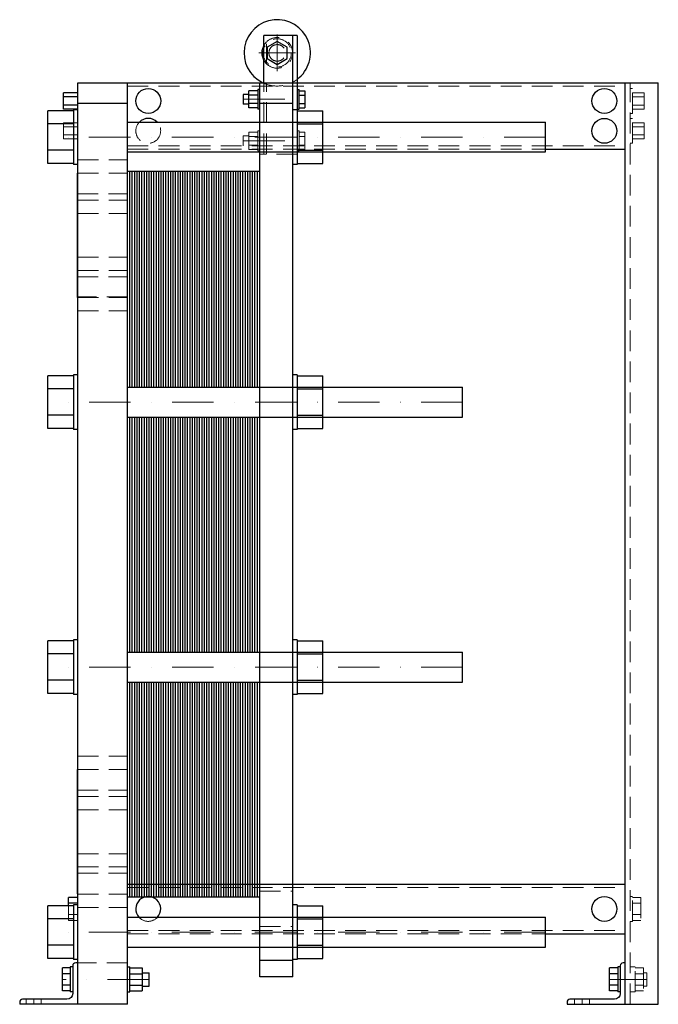
# Model space of a CAD drawing. Extents: x -130 to 640, y 0 to 1187.
import ezdxf

# ---------------------------------------------------------------- set-up
doc = ezdxf.new("R2010")
doc.units = 0
doc.header["$LTSCALE"] = 100
doc.linetypes.add('DASHDOT', pattern=[1, 0.5, -0.25, 0, -0.25])
doc.linetypes.add('HIDDEN', pattern=[0.375, 0.25, -0.125])
doc.layers.get('0').update_dxf_attribs({"color": 9})
doc.layers.add('CP_AXIS', color=143, linetype='DASHDOT', lineweight=18)
doc.layers.add('CP_HIDDE', color=203, linetype='HIDDEN', lineweight=18)

msp = doc.modelspace()

# ---------------------------------------------------------------- linework, layer by layer
at = {"color": 9, "extrusion": (0, 1, 0)}
for p, q in [((204.5, 1168), (164.5, 1168)), ((164.5, 1111), (164.5, 1168)), ((199.5, 33), (199.5, 1168)), ((204.5, 1168), (204.5, 1012.5)), ((180.5, 1160.9), (168.5, 1153.9)), ((168.5, 1153.9), (168.5, 1140.1)), ((192.5, 1153.9), (180.5, 1160.9)), ((192.5, 1140.1), (192.5, 1153.9)), ((168.5, 1140.1), (180.5, 1133.1)), ((180.5, 1133.1), (192.5, 1140.1)), ((-60, 1111), (640, 1111)), ((-60, 0), (-60, 1111)), ((0, 0), (0, 1111)), ((159.5, 33), (159.5, 1111)), ((600, 0), (600, 1111)), ((640, 0), (640, 1111)), ((-77, 1079.2), (-77, 1098.8)), ((-60, 1098.8), (-77, 1098.8)), ((-60, 1093.9), (-77, 1093.9)), ((139.5, 1097), (139.5, 1085)), ((146.2, 1097), (139.5, 1097)), ((157, 1101.4), (146.2, 1101.4)), ((146.2, 1080.6), (146.2, 1101.4)), ((157, 1096.2), (146.2, 1096.2)), ((157, 1103), (157, 1079)), ((159.5, 1103), (157, 1103)), ((204.5, 1103), (207, 1103)), ((207, 1079), (207, 1103)), ((207, 1101.4), (213.9, 1101.4)), ((207, 1096.2), (213.9, 1096.2)), ((213.9, 1101.4), (213.9, 1080.6)), ((-60, 1084.1), (-77, 1084.1)), ((0, 1086), (-60, 1086)), ((146.2, 1085), (139.5, 1085)), ((157, 1085.8), (146.2, 1085.8)), ((157, 1080.6), (146.2, 1080.6)), ((199.5, 1086), (159.5, 1086)), ((207, 1085.8), (213.9, 1085.8)), ((207, 1080.6), (213.9, 1080.6)), ((-96, 1013.7), (-96, 1077.3)), ((-65, 1077.3), (-96, 1077.3)), ((-60, 1079.2), (-77, 1079.2)), ((-65, 1078.5), (-65, 1012.5)), ((-60, 1078.5), (-65, 1078.5)), ((159.5, 1079), (157, 1079)), ((204.5, 1078.5), (199.5, 1078.5)), ((204.5, 1079), (207, 1079)), ((204.5, 1077.3), (235.5, 1077.3)), ((235.5, 1013.7), (235.5, 1077.3)), ((-65, 1061.4), (-96, 1061.4)), ((0, 1063.5), (504, 1063.5)), ((204.5, 1061.4), (235.5, 1061.4)), ((504, 1027.5), (504, 1063.5)), ((-65, 1029.6), (-96, 1029.6)), ((0, 1027.5), (504, 1027.5)), ((204.5, 1029.6), (235.5, 1029.6)), ((504, 1031), (600, 1031)), ((-65, 1013.7), (-96, 1013.7)), ((-60, 1012.5), (-65, 1012.5)), ((204.5, 1012.5), (199.5, 1012.5)), ((204.5, 1013.7), (235.5, 1013.7)), ((-60.5, 1002), (-60.5, 852)), ((-60, 1002), (-60.5, 1002)), ((-60, 852), (-60.5, 852)), ((-96, 694.2), (-96, 757.8)), ((-65, 757.8), (-96, 757.8)), ((-65, 759), (-65, 693)), ((-60, 759), (-65, 759)), ((204.5, 759), (199.5, 759)), ((204.5, 759), (204.5, 693)), ((204.5, 757.8), (235.5, 757.8)), ((235.5, 694.2), (235.5, 757.8)), ((-65, 741.9), (-96, 741.9)), ((0, 744), (404, 744)), ((204.5, 741.9), (235.5, 741.9)), ((404, 708), (404, 744)), ((-65, 710.1), (-96, 710.1)), ((0, 708), (404, 708)), ((204.5, 710.1), (235.5, 710.1)), ((-65, 694.2), (-96, 694.2)), ((-60, 693), (-65, 693)), ((204.5, 693), (199.5, 693)), ((204.5, 694.2), (235.5, 694.2)), ((-65, 439.5), (-65, 373.5)), ((-60, 439.5), (-65, 439.5)), ((204.5, 439.5), (199.5, 439.5)), ((204.5, 439.5), (204.5, 373.5)), ((-96, 374.7), (-96, 438.3)), ((-65, 438.3), (-96, 438.3)), ((204.5, 438.3), (235.5, 438.3)), ((235.5, 374.7), (235.5, 438.3)), ((-65, 422.4), (-96, 422.4)), ((0, 424.5), (404, 424.5)), ((204.5, 422.4), (235.5, 422.4)), ((404, 388.5), (404, 424.5)), ((-65, 390.6), (-96, 390.6)), ((0, 388.5), (404, 388.5)), ((204.5, 390.6), (235.5, 390.6)), ((-65, 374.7), (-96, 374.7)), ((-60, 373.5), (-65, 373.5)), ((204.5, 373.5), (199.5, 373.5)), ((204.5, 374.7), (235.5, 374.7)), ((-60.5, 283), (-60.5, 133)), ((-60, 283), (-60.5, 283)), ((0, 145), (600, 145)), ((-60, 133), (-60.5, 133)), ((-96, 55.2), (-96, 118.8)), ((-65, 118.8), (-96, 118.8)), ((-71.2, 118.8), (-71.2, 128.9)), ((-60, 128.9), (-71.2, 128.9)), ((-60, 121.9), (-71.2, 121.9)), ((-65, 120), (-65, 54)), ((-60, 120), (-65, 120)), ((204.5, 120), (199.5, 120)), ((204.5, 120), (204.5, 54)), ((204.5, 118.8), (235.5, 118.8)), ((235.5, 55.2), (235.5, 118.8)), ((-65, 102.9), (-96, 102.9)), ((0, 105), (504, 105)), ((204.5, 102.9), (235.5, 102.9)), ((504, 69), (504, 105)), ((504, 85), (600, 85)), ((-65, 71.1), (-96, 71.1)), ((0, 69), (504, 69)), ((204.5, 71.1), (235.5, 71.1)), ((-65, 55.2), (-96, 55.2)), ((-60, 54), (-65, 54)), ((-60, 50), (-62.5, 50)), ((199.5, 53), (159.5, 53)), ((204.5, 54), (199.5, 54)), ((204.5, 55.2), (235.5, 55.2)), ((600, 50), (597.5, 50)), ((-78.2, 16.1), (-78.2, 43.9)), ((-69, 43.9), (-78.2, 43.9)), ((-69, 36.9), (-78.2, 36.9)), ((-69, 45), (-69, 15)), ((-66, 45), (-69, 45)), ((-66, 46.5), (-66, 13)), ((0, 45), (3, 45)), ((3, 15), (3, 45)), ((3, 43.9), (17.8, 43.9)), ((3, 36.9), (17.8, 36.9)), ((17.8, 43.9), (17.8, 16.1)), ((17.8, 38), (26, 38)), ((26, 22), (26, 38)), ((581, 16.1), (581, 43.9)), ((591, 43.9), (581, 43.9)), ((591, 36.9), (581, 36.9)), ((591, 45), (591, 15)), ((594, 45), (591, 45)), ((594, 46.5), (594, 13)), ((199.5, 33), (159.5, 33)), ((-69, 23.1), (-78.2, 23.1)), ((-69, 16.1), (-78.2, 16.1)), ((-66, 15), (-69, 15)), ((0, 15), (3, 15)), ((3, 23.1), (17.8, 23.1)), ((3, 16.1), (17.8, 16.1)), ((17.8, 22), (26, 22)), ((591, 23.1), (581, 23.1)), ((591, 16.1), (581, 16.1)), ((594, 15), (591, 15)), ((-130, 2.5), (-130, 0)), ((0, 0), (-130, 0)), ((-73, 6), (-126.5, 6)), ((530, 2.5), (530, 0)), ((530, 0), (640, 0)), ((587, 6), (533.5, 6))]:
    msp.add_line(p, q, dxfattribs=at)
at = {"color": 9}
for p, q in [((0, 744), (0, 1004.5)), ((0, 1004.5), (14.5, 1004.5)), ((2.9, 744), (2.9, 1004.5)), ((5.8, 744), (5.8, 1004.5)), ((8.7, 744), (8.7, 1004.5)), ((11.6, 744), (11.6, 1004.5)), ((14.5, 744), (14.5, 1004.5)), ((14.5, 744), (14.5, 1004.5)), ((14.5, 1004.5), (29, 1004.5)), ((17.4, 744), (17.4, 1004.5)), ((20.3, 744), (20.3, 1004.5)), ((23.2, 744), (23.2, 1004.5)), ((26.1, 744), (26.1, 1004.5)), ((29, 744), (29, 1004.5)), ((29, 744), (29, 1004.5)), ((29, 1004.5), (43.5, 1004.5)), ((31.9, 744), (31.9, 1004.5)), ((34.8, 744), (34.8, 1004.5)), ((37.7, 744), (37.7, 1004.5)), ((40.6, 744), (40.6, 1004.5)), ((43.5, 744), (43.5, 1004.5)), ((43.5, 744), (43.5, 1004.5)), ((43.5, 1004.5), (58, 1004.5)), ((46.4, 744), (46.4, 1004.5)), ((49.3, 744), (49.3, 1004.5)), ((52.2, 744), (52.2, 1004.5)), ((55.1, 744), (55.1, 1004.5)), ((58, 744), (58, 1004.5)), ((58, 744), (58, 1004.5)), ((58, 1004.5), (72.5, 1004.5)), ((60.9, 744), (60.9, 1004.5)), ((63.8, 744), (63.8, 1004.5)), ((66.7, 744), (66.7, 1004.5)), ((69.6, 744), (69.6, 1004.5)), ((72.5, 744), (72.5, 1004.5)), ((72.5, 744), (72.5, 1004.5)), ((72.5, 1004.5), (87, 1004.5)), ((75.4, 744), (75.4, 1004.5)), ((78.3, 744), (78.3, 1004.5)), ((81.2, 744), (81.2, 1004.5)), ((84.1, 744), (84.1, 1004.5)), ((87, 744), (87, 1004.5)), ((87, 744), (87, 1004.5)), ((87, 1004.5), (101.5, 1004.5)), ((89.9, 744), (89.9, 1004.5)), ((92.8, 744), (92.8, 1004.5)), ((95.7, 744), (95.7, 1004.5)), ((98.6, 744), (98.6, 1004.5)), ((101.5, 744), (101.5, 1004.5)), ((101.5, 744), (101.5, 1004.5)), ((101.5, 1004.5), (116, 1004.5)), ((104.4, 744), (104.4, 1004.5)), ((107.3, 744), (107.3, 1004.5)), ((110.2, 744), (110.2, 1004.5)), ((113.1, 744), (113.1, 1004.5)), ((116, 744), (116, 1004.5)), ((116, 744), (116, 1004.5)), ((116, 1004.5), (130.5, 1004.5)), ((118.9, 744), (118.9, 1004.5)), ((121.8, 744), (121.8, 1004.5)), ((124.7, 744), (124.7, 1004.5)), ((127.6, 744), (127.6, 1004.5)), ((130.5, 744), (130.5, 1004.5)), ((130.5, 744), (130.5, 1004.5)), ((130.5, 1004.5), (145, 1004.5)), ((133.4, 744), (133.4, 1004.5)), ((136.3, 744), (136.3, 1004.5)), ((139.2, 744), (139.2, 1004.5)), ((142.1, 744), (142.1, 1004.5)), ((145, 744), (145, 1004.5)), ((145, 744), (145, 1004.5)), ((145, 1004.5), (159.5, 1004.5)), ((147.9, 744), (147.9, 1004.5)), ((150.8, 744), (150.8, 1004.5)), ((153.7, 744), (153.7, 1004.5)), ((156.6, 744), (156.6, 1004.5)), ((159.5, 744), (159.5, 1004.5)), ((0, 424.5), (0, 708)), ((2.9, 424.5), (2.9, 708)), ((5.8, 424.5), (5.8, 708)), ((8.7, 424.5), (8.7, 708)), ((11.6, 424.5), (11.6, 708)), ((14.5, 424.5), (14.5, 708)), ((14.5, 424.5), (14.5, 708)), ((17.4, 424.5), (17.4, 708)), ((20.3, 424.5), (20.3, 708)), ((23.2, 424.5), (23.2, 708)), ((26.1, 424.5), (26.1, 708)), ((29, 424.5), (29, 708)), ((29, 424.5), (29, 708)), ((31.9, 424.5), (31.9, 708)), ((34.8, 424.5), (34.8, 708)), ((37.7, 424.5), (37.7, 708)), ((40.6, 424.5), (40.6, 708)), ((43.5, 424.5), (43.5, 708)), ((43.5, 424.5), (43.5, 708)), ((46.4, 424.5), (46.4, 708)), ((49.3, 424.5), (49.3, 708)), ((52.2, 424.5), (52.2, 708)), ((55.1, 424.5), (55.1, 708)), ((58, 424.5), (58, 708)), ((58, 424.5), (58, 708)), ((60.9, 424.5), (60.9, 708)), ((63.8, 424.5), (63.8, 708)), ((66.7, 424.5), (66.7, 708)), ((69.6, 424.5), (69.6, 708)), ((72.5, 424.5), (72.5, 708)), ((72.5, 424.5), (72.5, 708)), ((75.4, 424.5), (75.4, 708)), ((78.3, 424.5), (78.3, 708)), ((81.2, 424.5), (81.2, 708)), ((84.1, 424.5), (84.1, 708)), ((87, 424.5), (87, 708)), ((87, 424.5), (87, 708)), ((89.9, 424.5), (89.9, 708)), ((92.8, 424.5), (92.8, 708)), ((95.7, 424.5), (95.7, 708)), ((98.6, 424.5), (98.6, 708)), ((101.5, 424.5), (101.5, 708)), ((101.5, 424.5), (101.5, 708)), ((104.4, 424.5), (104.4, 708)), ((107.3, 424.5), (107.3, 708)), ((110.2, 424.5), (110.2, 708)), ((113.1, 424.5), (113.1, 708)), ((116, 424.5), (116, 708)), ((116, 424.5), (116, 708)), ((118.9, 424.5), (118.9, 708)), ((121.8, 424.5), (121.8, 708)), ((124.7, 424.5), (124.7, 708)), ((127.6, 424.5), (127.6, 708)), ((130.5, 424.5), (130.5, 708)), ((130.5, 424.5), (130.5, 708)), ((133.4, 424.5), (133.4, 708)), ((136.3, 424.5), (136.3, 708)), ((139.2, 424.5), (139.2, 708)), ((142.1, 424.5), (142.1, 708)), ((145, 424.5), (145, 708)), ((145, 424.5), (145, 708)), ((147.9, 424.5), (147.9, 708)), ((150.8, 424.5), (150.8, 708)), ((153.7, 424.5), (153.7, 708)), ((156.6, 424.5), (156.6, 708)), ((159.5, 424.5), (159.5, 708)), ((0, 129.5), (0, 388.5)), ((2.9, 129.5), (2.9, 388.5)), ((5.8, 129.5), (5.8, 388.5)), ((8.7, 129.5), (8.7, 388.5)), ((11.6, 129.5), (11.6, 388.5)), ((14.5, 129.5), (14.5, 388.5)), ((14.5, 129.5), (14.5, 388.5)), ((17.4, 129.5), (17.4, 388.5)), ((20.3, 129.5), (20.3, 388.5)), ((23.2, 129.5), (23.2, 388.5)), ((26.1, 129.5), (26.1, 388.5)), ((29, 129.5), (29, 388.5)), ((29, 129.5), (29, 388.5)), ((31.9, 129.5), (31.9, 388.5)), ((34.8, 129.5), (34.8, 388.5)), ((37.7, 129.5), (37.7, 388.5)), ((40.6, 129.5), (40.6, 388.5)), ((43.5, 129.5), (43.5, 388.5)), ((43.5, 129.5), (43.5, 388.5)), ((46.4, 129.5), (46.4, 388.5)), ((49.3, 129.5), (49.3, 388.5)), ((52.2, 129.5), (52.2, 388.5)), ((55.1, 129.5), (55.1, 388.5)), ((58, 129.5), (58, 388.5)), ((58, 129.5), (58, 388.5)), ((60.9, 129.5), (60.9, 388.5)), ((63.8, 129.5), (63.8, 388.5)), ((66.7, 129.5), (66.7, 388.5)), ((69.6, 129.5), (69.6, 388.5)), ((72.5, 129.5), (72.5, 388.5)), ((72.5, 129.5), (72.5, 388.5)), ((75.4, 129.5), (75.4, 388.5)), ((78.3, 129.5), (78.3, 388.5)), ((81.2, 129.5), (81.2, 388.5)), ((84.1, 129.5), (84.1, 388.5)), ((87, 129.5), (87, 388.5)), ((87, 129.5), (87, 388.5)), ((89.9, 129.5), (89.9, 388.5)), ((92.8, 129.5), (92.8, 388.5)), ((95.7, 129.5), (95.7, 388.5)), ((98.6, 129.5), (98.6, 388.5)), ((101.5, 129.5), (101.5, 388.5)), ((101.5, 129.5), (101.5, 388.5)), ((104.4, 129.5), (104.4, 388.5)), ((107.3, 129.5), (107.3, 388.5)), ((110.2, 129.5), (110.2, 388.5)), ((113.1, 129.5), (113.1, 388.5)), ((116, 129.5), (116, 388.5)), ((116, 129.5), (116, 388.5)), ((118.9, 129.5), (118.9, 388.5)), ((121.8, 129.5), (121.8, 388.5)), ((124.7, 129.5), (124.7, 388.5)), ((127.6, 129.5), (127.6, 388.5)), ((130.5, 129.5), (130.5, 388.5)), ((130.5, 129.5), (130.5, 388.5)), ((133.4, 129.5), (133.4, 388.5)), ((136.3, 129.5), (136.3, 388.5)), ((139.2, 129.5), (139.2, 388.5)), ((142.1, 129.5), (142.1, 388.5)), ((145, 129.5), (145, 388.5)), ((145, 129.5), (145, 388.5)), ((147.9, 129.5), (147.9, 388.5)), ((150.8, 129.5), (150.8, 388.5)), ((153.7, 129.5), (153.7, 388.5)), ((156.6, 129.5), (156.6, 388.5)), ((159.5, 129.5), (159.5, 388.5)), ((0, 129.5), (14.5, 129.5)), ((14.5, 129.5), (29, 129.5)), ((29, 129.5), (43.5, 129.5)), ((43.5, 129.5), (58, 129.5)), ((58, 129.5), (72.5, 129.5)), ((72.5, 129.5), (87, 129.5)), ((87, 129.5), (101.5, 129.5)), ((101.5, 129.5), (116, 129.5)), ((116, 129.5), (130.5, 129.5)), ((130.5, 129.5), (145, 129.5)), ((145, 129.5), (159.5, 129.5))]:
    msp.add_line(p, q, dxfattribs=at)
for centre in [(25, 1089), (575, 1089), (575, 1053), (575, 115)]:
    msp.add_circle(centre, 15, dxfattribs=at)
for centre, radius, start, end in [((180.5, 1147), 40, 306.8699, 244.158), ((180.5, 1147), 18.5, 149.8673, 210.1327), ((25, 1053), 15, 44.427, 135.573), ((25, 115), 15, 318.1897, 221.8103), ((-62.5, 46.5), 3.5, 90, 180), ((597.5, 46.5), 3.5, 90, 180), ((-126.5, 2.5), 3.5, 90, 180), ((533.5, 2.5), 3.5, 90, 180)]:
    msp.add_arc(centre, radius, start, end, dxfattribs=at)
at = {"color": 9, "extrusion": (0, 0, -1)}
for centre in [(73, 13), (-587, 13)]:
    msp.add_arc(centre, 7, 180, 270, dxfattribs=at)
at = {"layer": 'CP_AXIS', "color": 143}
for p, q in [((180.5, 1124.8), (180.5, 1169.2)), ((158.3, 1147), (202.7, 1147)), ((139.5, 1091), (213.9, 1091)), ((504, 1045.5), (-96, 1045.5)), ((139.5, 1041), (213.9, 1041)), ((404, 726), (-96, 726)), ((404, 406.5), (-96, 406.5)), ((504, 87), (-96, 87)), ((26, 30), (-78.2, 30)), ((581, 30), (626, 30)), ((-113, 0), (-113, 6)), ((548, 0), (548, 6))]:
    msp.add_line(p, q, dxfattribs=at)
at = {"layer": 'CP_HIDDE', "color": 203, "extrusion": (0, 1, 0)}
for p, q in [((167.5, 1136), (167.5, 1158)), ((0, 1107), (600, 1107)), ((164.5, 1025), (164.5, 1111)), ((167.5, 1025), (167.5, 1111)), ((199.5, 1111), (204.5, 1111)), ((606, 0), (606, 1111)), ((606, 1104), (609, 1104)), ((609, 1074), (609, 1104)), ((609, 1098.8), (623, 1098.8)), ((609, 1093.9), (623, 1093.9)), ((623, 1098.8), (623, 1079.2)), ((609, 1084.1), (623, 1084.1)), ((606, 1074), (609, 1074)), ((609, 1079.2), (623, 1079.2)), ((-77, 1043.2), (-77, 1062.8)), ((-60, 1062.8), (-77, 1062.8)), ((-60, 1057.9), (-77, 1057.9)), ((606, 1068), (609, 1068)), ((609, 1038), (609, 1068)), ((609, 1062.8), (623, 1062.8)), ((609, 1057.9), (623, 1057.9)), ((623, 1062.8), (623, 1043.2)), ((-60, 1048.1), (-77, 1048.1)), ((139.5, 1047), (139.5, 1035)), ((146.2, 1047), (139.5, 1047)), ((157, 1051.4), (146.2, 1051.4)), ((146.2, 1030.6), (146.2, 1051.4)), ((157, 1046.2), (146.2, 1046.2)), ((157, 1053), (157, 1029)), ((159.5, 1053), (157, 1053)), ((204.5, 1053), (207, 1053)), ((207, 1029), (207, 1053)), ((207, 1051.4), (213.9, 1051.4)), ((207, 1046.2), (213.9, 1046.2)), ((213.9, 1051.4), (213.9, 1030.6)), ((609, 1048.1), (623, 1048.1)), ((-60, 1043.2), (-77, 1043.2)), ((0, 1035), (600, 1035)), ((157, 1035.8), (146.2, 1035.8)), ((207, 1035.8), (213.9, 1035.8)), ((606, 1038), (609, 1038)), ((609, 1043.2), (623, 1043.2)), ((0, 1031), (504, 1031)), ((157, 1030.6), (146.2, 1030.6)), ((159.5, 1029), (157, 1029)), ((204.5, 1025), (159.5, 1025)), ((204.5, 1029), (207, 1029)), ((207, 1030.6), (213.9, 1030.6)), ((-60, 1018.1), (0, 1018.1)), ((-60, 1002.1), (0, 1002.1)), ((-60.5, 977), (0, 977)), ((-60, 969.4), (0, 969.4)), ((-60, 953.4), (0, 953.4)), ((-60, 900.6), (0, 900.6)), ((-60, 884.6), (0, 884.6)), ((-60.5, 877), (0, 877)), ((0, 853), (-60, 853)), ((-60, 851.9), (0, 851.9)), ((-60, 835.9), (0, 835.9)), ((-60, 299.1), (0, 299.1)), ((-60, 283.1), (0, 283.1)), ((-60.5, 258), (0, 258)), ((-60, 250.4), (0, 250.4)), ((-60, 234.4), (0, 234.4)), ((-60, 181.6), (0, 181.6)), ((-60.5, 158), (0, 158)), ((-60, 165.6), (0, 165.6)), ((199.5, 145), (159.5, 145)), ((-60, 132.9), (0, 132.9)), ((0, 141), (600, 141)), ((159.5, 136.2), (199.5, 136.2)), ((-71.2, 101.1), (-71.2, 118.8)), ((606, 130), (609, 130)), ((609, 100), (609, 130)), ((609, 128.9), (619, 128.9)), ((609, 121.9), (619, 121.9)), ((619, 128.9), (619, 101.1)), ((-60, 108.1), (-71.2, 108.1)), ((-60, 116.9), (0, 116.9)), ((609, 108.1), (619, 108.1)), ((-60, 101.1), (-71.2, 101.1)), ((606, 100), (609, 100)), ((609, 101.1), (619, 101.1)), ((0, 89), (600, 89)), ((0, 85), (504, 85)), ((159.5, 93.8), (199.5, 93.8)), ((0, 50), (-60, 50)), ((606, 45), (612, 45)), ((612, 15), (612, 45)), ((612, 43.9), (622, 43.9)), ((612, 36.9), (622, 36.9)), ((622, 43.9), (622, 16.1)), ((622, 38), (626, 38)), ((626, 22), (626, 38)), ((606, 15), (612, 15)), ((612, 23.1), (622, 23.1)), ((612, 16.1), (622, 16.1)), ((622, 22), (626, 22)), ((-122, 0), (-122, 6)), ((-104, 0), (-104, 6)), ((539, 0), (539, 6)), ((557, 0), (557, 6))]:
    msp.add_line(p, q, dxfattribs=at)
at = {"layer": 'CP_HIDDE', "color": 203}
for p, q in [((159.5, 744), (199.5, 744)), ((159.5, 708), (199.5, 708)), ((159.5, 424.5), (199.5, 424.5)), ((159.5, 388.5), (199.5, 388.5))]:
    msp.add_line(p, q, dxfattribs=at)
msp.add_circle((180.5, 1147), 17, dxfattribs=at)
at = {"layer": 'CP_HIDDE', "color": 203, "extrusion": (0, 0, -1)}
msp.add_circle((-180.5, 1147), 10, dxfattribs=at)
at = {"layer": 'CP_HIDDE', "color": 203}
for centre, radius, start, end in [((180.5, 1147), 18.5, 210.1327, 149.8673), ((180.5, 1147), 40, 244.1581, 306.8699), ((25, 1053), 15, 135.573, 44.427), ((25, 115), 15, 221.8103, 318.1897)]:
    msp.add_arc(centre, radius, start, end, dxfattribs=at)

doc.saveas('drawing.dxf')
